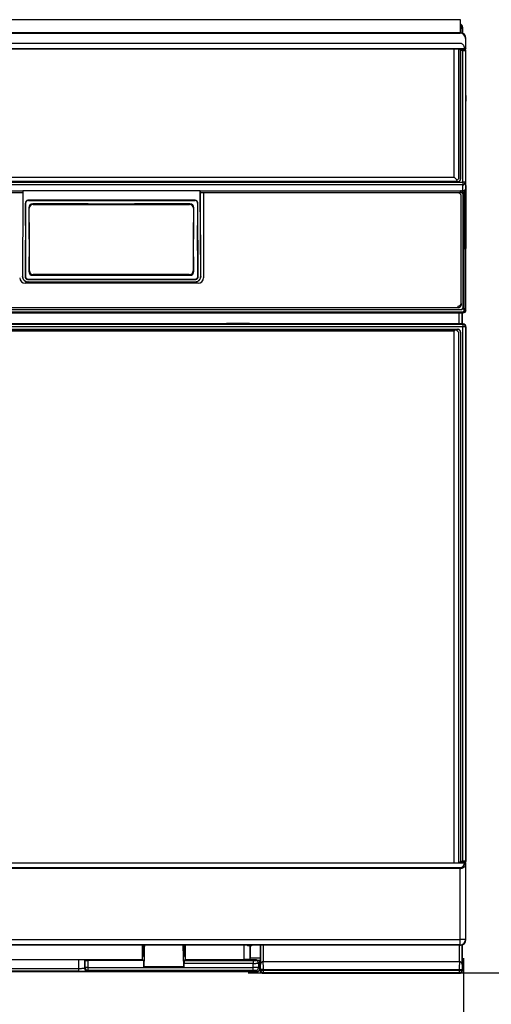
# Model space of a CAD drawing. Extents: x 6 to 566, y 19 to 408.
# Drawn here: x 143 to 161, y 60 to 96 of the extents above; entities that cross this region are included whole.
import ezdxf

# ---------------------------------------------------------------- set-up
doc = ezdxf.new("R2010")
doc.units = 0
doc.layers.add('DD0', color=7, linetype='CONTINUOUS')
doc.layers.add('M0', color=3, linetype='CONTINUOUS')

# ---------------------------------------------------------------- blocks, each defined once
blk = doc.blocks.new('DIMS28')
at = {"layer": 'DD0'}
blk.add_line((159.58873, 61.539047), (159.58873, 51.128853), dxfattribs=at)
blk = doc.blocks.new('DIMS29')
at = {"layer": 'DD0'}
blk.add_line((151.766693, 61.004467), (185.166855, 61.004467), dxfattribs=at)

msp = doc.modelspace()

# ---------------------------------------------------------------- linework, layer by layer
at = {"layer": 'M0'}
for p, q in [((159.475065, 95.700058), (40.675063, 95.700058)), ((159.475065, 95.227381), (159.475065, 95.700058)), ((159.464859, 95.529772), (159.457815, 95.53002)), ((159.477242, 95.528115), (159.464859, 95.529772)), ((159.475065, 95.396142), (159.523905, 95.396142)), ((159.489321, 95.524927), (159.477242, 95.528115)), ((159.500908, 95.520258), (159.489321, 95.524927)), ((159.511823, 95.514181), (159.500908, 95.520258)), ((159.521894, 95.50679), (159.511823, 95.514181)), ((159.530964, 95.498201), (159.521894, 95.50679)), ((159.550817, 95.423054), (159.523905, 95.396142)), ((159.523905, 95.396142), (159.523905, 95.222004)), ((159.538893, 95.488548), (159.530964, 95.498201)), ((159.545556, 95.477981), (159.538893, 95.488548)), ((159.550849, 95.466666), (159.545556, 95.477981)), ((159.557802, 95.430037), (159.550817, 95.423054)), ((159.550817, 95.423054), (159.550817, 95.213594)), ((159.55469, 95.454779), (159.550849, 95.466666)), ((159.557019, 95.442504), (159.55469, 95.454779)), ((159.557799, 95.430035), (159.557019, 95.442504)), ((159.557802, 95.430037), (159.557802, 95.210703)), ((159.477855, 95.227381), (111.719598, 95.227381)), ((111.735314, 95.211666), (159.462137, 95.211666)), ((159.462137, 95.211666), (159.477855, 95.227381)), ((159.677846, 95.027389), (159.662128, 95.011672)), ((159.662128, 95.011672), (159.662128, 94.703325)), ((159.677846, 94.669139), (159.677846, 95.027389)), ((111.574522, 94.644352), (159.514333, 94.644352)), ((159.462137, 94.836684), (111.886129, 94.836684)), ((112.224237, 94.65666), (159.622289, 94.65666)), ((159.622289, 94.644698), (112.224237, 94.644698)), ((159.247506, 89.966258), (159.247506, 94.644352)), ((159.407503, 94.644352), (159.407503, 89.906257)), ((159.407503, 94.622677), (159.478725, 94.622677)), ((159.477503, 94.621279), (159.407503, 94.621279)), ((159.541381, 94.637593), (159.438724, 94.637593)), ((159.438724, 94.622677), (159.438724, 94.637593)), ((159.472062, 94.83637), (159.462137, 94.836684)), ((159.491894, 94.833843), (159.472062, 94.83637)), ((159.475065, 94.622677), (159.475065, 94.637593)), ((159.477503, 89.906254), (159.477503, 94.621279)), ((159.482742, 94.61604), (159.477503, 94.621279)), ((159.478725, 94.622677), (159.485174, 94.629126)), ((159.482742, 94.61604), (159.560043, 94.61604)), ((159.482765, 94.615942), (159.482743, 94.61604)), ((159.482808, 94.615278), (159.482765, 94.615942)), ((159.48285, 94.614001), (159.482808, 94.615278)), ((159.48289, 94.612133), (159.48285, 94.614001)), ((159.482929, 94.609701), (159.48289, 94.612133)), ((159.632612, 94.629126), (159.485174, 94.629126)), ((159.511262, 94.82882), (159.491894, 94.833843)), ((159.529863, 94.821378), (159.511262, 94.82882)), ((159.575261, 94.629126), (159.514333, 94.644352)), ((159.523905, 94.637593), (159.523905, 94.629126)), ((159.547407, 94.811635), (159.529863, 94.821378)), ((159.563621, 94.799742), (159.547407, 94.811635)), ((159.550817, 94.629126), (159.550817, 94.635236)), ((159.560043, 94.576042), (159.560043, 94.61604)), ((159.560046, 94.61604), (159.567527, 94.616044)), ((159.578251, 94.785885), (159.563621, 94.799742)), ((159.567527, 94.616044), (159.574891, 94.616057)), ((159.574891, 94.616057), (159.582023, 94.616077)), ((159.591069, 94.770279), (159.578251, 94.785885)), ((159.582023, 94.616077), (159.588812, 94.616104)), ((159.588812, 94.616104), (159.595152, 94.616139)), ((159.601875, 94.753169), (159.591069, 94.770279)), ((159.595152, 94.616139), (159.600945, 94.616181)), ((159.600945, 94.616181), (159.606099, 94.616228)), ((159.610501, 94.734822), (159.601875, 94.753169)), ((159.606099, 94.616228), (159.610535, 94.616281)), ((159.616812, 94.715523), (159.610501, 94.734822)), ((159.610535, 94.616281), (159.614182, 94.616338)), ((159.614182, 94.616338), (159.616985, 94.616399)), ((159.620708, 94.695575), (159.616812, 94.715523)), ((159.616985, 94.616399), (159.6189, 94.616462)), ((159.6189, 94.616462), (159.619896, 94.616527)), ((159.619896, 94.616527), (159.620044, 94.616559)), ((159.620041, 94.616558), (159.632612, 94.629126)), ((159.622131, 94.675288), (159.620708, 94.695575)), ((159.622289, 94.65666), (159.622134, 94.675287)), ((159.622289, 94.65666), (159.622289, 94.644698)), ((159.637845, 94.629141), (159.622289, 94.644698)), ((159.630022, 94.628878), (159.633309, 94.628937)), ((159.633309, 94.628937), (159.635731, 94.628999)), ((159.635731, 94.628999), (159.637249, 94.629063)), ((159.637249, 94.629063), (159.637841, 94.629128)), ((159.637841, 94.629128), (159.637847, 94.629141)), ((159.662128, 94.703325), (159.662289, 94.684695)), ((159.662289, 94.684695), (159.677846, 94.669139)), ((159.482964, 94.606744), (159.482929, 94.609701)), ((159.482995, 94.603307), (159.482964, 94.606744)), ((159.483023, 94.599446), (159.482995, 94.603307)), ((159.483046, 94.595219), (159.483023, 94.599446)), ((159.483065, 94.590693), (159.483046, 94.595219)), ((159.483078, 94.585938), (159.483065, 94.590693)), ((159.483086, 94.581029), (159.483078, 94.585938)), ((159.483089, 94.576042), (159.483086, 94.581029)), ((159.483088, 94.576042), (159.483088, 89.900669)), ((159.560043, 94.576042), (159.483088, 94.576042)), ((159.560043, 89.78458), (159.560043, 94.576042)), ((159.560046, 94.576042), (159.572514, 94.576046)), ((159.572514, 94.576046), (159.584787, 94.576058)), ((159.584787, 94.576058), (159.596674, 94.576078)), ((159.596674, 94.576078), (159.607989, 94.576106)), ((159.607989, 94.576106), (159.618556, 94.576141)), ((159.618556, 94.576141), (159.62821, 94.576182)), ((159.62821, 94.576182), (159.636801, 94.57623)), ((159.636801, 94.57623), (159.644193, 94.576283)), ((159.644193, 94.576283), (159.650273, 94.57634)), ((159.650273, 94.57634), (159.654945, 94.5764)), ((159.654945, 94.5764), (159.658136, 94.576464)), ((159.658136, 94.576464), (159.659796, 94.576528)), ((159.659796, 94.576528), (159.660042, 94.576561)), ((159.672607, 94.589128), (159.660042, 94.576561)), ((159.660042, 94.576561), (159.660042, 89.78458)), ((159.672607, 92.93875), (159.672607, 94.589128)), ((159.672609, 92.938749), (159.672623, 92.913814)), ((159.672623, 92.913814), (159.672663, 92.889268)), ((159.672663, 92.889268), (159.67273, 92.865495)), ((159.67273, 92.865495), (159.672823, 92.842864)), ((159.672823, 92.842864), (159.672939, 92.82173)), ((159.672939, 92.82173), (159.673077, 92.802421)), ((159.673077, 92.802421), (159.673236, 92.78524)), ((159.673236, 92.78524), (159.673412, 92.770455)), ((159.673412, 92.770455), (159.673602, 92.758296)), ((159.67356, 92.760708), (159.675927, 92.751246)), ((159.673602, 92.758296), (159.673804, 92.748952)), ((159.673804, 92.748952), (159.674015, 92.74257)), ((159.673805, 92.748987), (159.674323, 92.73878)), ((159.674015, 92.74257), (159.674231, 92.73925)), ((159.674231, 92.73925), (159.674324, 92.73878)), ((159.677846, 92.731737), (159.674323, 92.73878)), ((159.675927, 92.751246), (159.677846, 92.731737)), ((159.677846, 85.130883), (159.677846, 92.731737)), ((112.218726, 89.966258), (159.247506, 89.966258)), ((159.247506, 89.966258), (159.357507, 89.856257)), ((159.560043, 89.687144), (111.632169, 89.687144)), ((159.307505, 89.806258), (112.218726, 89.806258)), ((112.218726, 89.800673), (159.383095, 89.800673)), ((112.218726, 89.78458), (159.560043, 89.78458)), ((159.307505, 89.806258), (159.357507, 89.856257)), ((159.307505, 89.806258), (159.37751, 89.806258)), ((159.357507, 89.856257), (159.407503, 89.906257)), ((159.377508, 89.806258), (159.389976, 89.807038)), ((159.383095, 89.800673), (159.37751, 89.806258)), ((159.383093, 89.800673), (159.395561, 89.801453)), ((159.389976, 89.807038), (159.402249, 89.809367)), ((159.395561, 89.801453), (159.407834, 89.803782)), ((159.402249, 89.809367), (159.414136, 89.813207)), ((159.407834, 89.803782), (159.419721, 89.807622)), ((159.414136, 89.813207), (159.425451, 89.8185)), ((159.419721, 89.807622), (159.431036, 89.812915)), ((159.425451, 89.8185), (159.436018, 89.825162)), ((159.431036, 89.812915), (159.441603, 89.819577)), ((159.436018, 89.825162), (159.445672, 89.83309)), ((159.441603, 89.819577), (159.451257, 89.827505)), ((159.445672, 89.83309), (159.454262, 89.84216)), ((159.451257, 89.827505), (159.459847, 89.836575)), ((159.454262, 89.84216), (159.461655, 89.852229)), ((159.459847, 89.836575), (159.46724, 89.846644)), ((159.461655, 89.852229), (159.467734, 89.863142)), ((159.46724, 89.846644), (159.473319, 89.857557)), ((159.467734, 89.863142), (159.472405, 89.874728)), ((159.472405, 89.874728), (159.475595, 89.886806)), ((159.473319, 89.857557), (159.47799, 89.869143)), ((159.475595, 89.886806), (159.477254, 89.899188)), ((159.477254, 89.899188), (159.477504, 89.906254)), ((159.477503, 89.906254), (159.483088, 89.900669)), ((159.47799, 89.869143), (159.48118, 89.881221)), ((159.48118, 89.881221), (159.482839, 89.893603)), ((159.482839, 89.893603), (159.483089, 89.900669)), ((159.560043, 89.78458), (159.560043, 89.687144)), ((159.660042, 89.78458), (159.560043, 89.78458)), ((159.568239, 89.470481), (159.560043, 89.687144)), ((159.660042, 89.78458), (159.668607, 89.558014)), ((111.716984, 89.470481), (143.574009, 89.470481)), ((111.719079, 89.408364), (143.570001, 89.408364)), ((143.574009, 89.470481), (143.570001, 89.408364)), ((143.570001, 89.408364), (143.570886, 89.219245)), ((150.021053, 89.470481), (143.574009, 89.470481)), ((143.574009, 89.470481), (143.575204, 89.214887)), ((150.021053, 89.470481), (159.480465, 89.470481)), ((150.035594, 86.361273), (150.021053, 89.470481)), ((150.025679, 89.408364), (150.021053, 89.470481)), ((150.039951, 86.356957), (150.025679, 89.408364)), ((150.025679, 89.408364), (159.478373, 89.408364)), ((150.138376, 89.393207), (150.138376, 86.302244)), ((159.398378, 89.393207), (150.138376, 89.393207)), ((159.478373, 89.408364), (159.480465, 89.470481)), ((159.485447, 89.408122), (159.478373, 89.408364)), ((159.480465, 89.470481), (159.568239, 89.470481)), ((159.487541, 89.470239), (159.480467, 89.470481)), ((159.497828, 89.406519), (159.485447, 89.408122)), ((159.499923, 89.468635), (159.487541, 89.470239)), ((159.509906, 89.403437), (159.497828, 89.406519)), ((159.498376, 85.374955), (159.498376, 89.296614)), ((159.512001, 89.465553), (159.499923, 89.468635)), ((159.521492, 89.398924), (159.509906, 89.403437)), ((159.523586, 89.461041), (159.512001, 89.465553)), ((159.532405, 89.393052), (159.521492, 89.398924)), ((159.534499, 89.455168), (159.523586, 89.461041)), ((159.542475, 89.385911), (159.532405, 89.393052)), ((159.544569, 89.448027), (159.534499, 89.455168)), ((159.551544, 89.377613), (159.542475, 89.385911)), ((159.553639, 89.439729), (159.544569, 89.448027)), ((159.559472, 89.368288), (159.551544, 89.377613)), ((159.561567, 89.430404), (159.553639, 89.439729)), ((159.566134, 89.358081), (159.559472, 89.368288)), ((159.568229, 89.420197), (159.561567, 89.430404)), ((159.571427, 89.347151), (159.566134, 89.358081)), ((159.573521, 89.409267), (159.568229, 89.420197)), ((159.568236, 89.470481), (159.580704, 89.471235)), ((159.575268, 89.335669), (159.571427, 89.347151)), ((159.577362, 89.397786), (159.573521, 89.409267)), ((159.577596, 89.323814), (159.575268, 89.335669)), ((159.579691, 89.385931), (159.577362, 89.397786)), ((159.578377, 89.311772), (159.577596, 89.323814)), ((159.58047, 89.373889), (159.578378, 89.311772)), ((159.578378, 85.249691), (159.578378, 89.311772)), ((159.580471, 89.373888), (159.579691, 89.385931)), ((159.58047, 89.373889), (159.58047, 85.247517)), ((159.580704, 89.471235), (159.592978, 89.473485)), ((159.592978, 89.473485), (159.604867, 89.477197)), ((159.604867, 89.477197), (159.616184, 89.482313)), ((159.616184, 89.482313), (159.626754, 89.488751)), ((159.618337, 85.175774), (159.628422, 89.489942)), ((159.626754, 89.488751), (159.628425, 89.489942)), ((159.668607, 89.558014), (159.658337, 85.165421)), ((143.570886, 89.219245), (143.557499, 86.356957)), ((143.575204, 89.214887), (143.561856, 86.361273)), ((143.575204, 89.214887), (143.570886, 89.219245)), ((143.665654, 89.027449), (143.653125, 86.348746)), ((143.665935, 89.03446), (143.665654, 89.027449)), ((143.672333, 89.020767), (143.665654, 89.027449)), ((143.667649, 89.046786), (143.665935, 89.03446)), ((143.670893, 89.058809), (143.667649, 89.046786)), ((143.675616, 89.070342), (143.670893, 89.058809)), ((143.672333, 88.2149), (143.672333, 89.020767)), ((143.672583, 89.027812), (143.672334, 89.020768)), ((143.67424, 89.040195), (143.672583, 89.027812)), ((143.677427, 89.052275), (143.67424, 89.040195)), ((143.681744, 89.081205), (143.675616, 89.070342)), ((143.682096, 89.063862), (143.677427, 89.052275)), ((143.689182, 89.091229), (143.681744, 89.081205)), ((143.688173, 89.074776), (143.682096, 89.063862)), ((143.695564, 89.084847), (143.688173, 89.074776)), ((143.697813, 89.100258), (143.689182, 89.091229)), ((143.704153, 89.093918), (143.695564, 89.084847)), ((143.707503, 89.10815), (143.697813, 89.100258)), ((143.713806, 89.101846), (143.704153, 89.093918)), ((143.718101, 89.114781), (143.707503, 89.10815)), ((143.724373, 89.108509), (143.713806, 89.101846)), ((143.729441, 89.12005), (143.718101, 89.114781)), ((143.735688, 89.113803), (143.724373, 89.108509)), ((143.741346, 89.123873), (143.729441, 89.12005)), ((143.747576, 89.117644), (143.735688, 89.113803)), ((143.753631, 89.126191), (143.741346, 89.123873)), ((143.75985, 89.119972), (143.747576, 89.117644)), ((143.766104, 89.126968), (143.753631, 89.126191)), ((143.772319, 89.120753), (143.75985, 89.119972)), ((149.831347, 89.126968), (143.766103, 89.126968)), ((143.766103, 89.126968), (143.77232, 89.120754)), ((143.77232, 89.120754), (149.825133, 89.120754)), ((143.929089, 88.99303), (143.944652, 88.977467)), ((145.947731, 88.99303), (143.929089, 88.99303)), ((143.944652, 88.977467), (149.630798, 88.977467)), ((146.179459, 88.987427), (145.947731, 88.99303)), ((147.39599, 88.987427), (146.179459, 88.987427)), ((147.627721, 88.99303), (147.39599, 88.987427)), ((149.646361, 88.99303), (147.627721, 88.99303)), ((149.630798, 88.977467), (149.646361, 88.99303)), ((149.832176, 89.120504), (149.825132, 89.120753)), ((149.825133, 89.120754), (149.831347, 89.126968)), ((149.838393, 89.126721), (149.831347, 89.126968)), ((149.844559, 89.118848), (149.832176, 89.120504)), ((149.850783, 89.125072), (149.838393, 89.126721)), ((149.856639, 89.11566), (149.844559, 89.118848)), ((149.862878, 89.121899), (149.850783, 89.125072)), ((149.868226, 89.110991), (149.856639, 89.11566)), ((149.874486, 89.117252), (149.862878, 89.121899)), ((149.87914, 89.104914), (149.868226, 89.110991)), ((149.885429, 89.111203), (149.874486, 89.117252)), ((149.889211, 89.097523), (149.87914, 89.104914)), ((149.895534, 89.103847), (149.885429, 89.111203)), ((149.890093, 89.096778), (149.887727, 89.094409)), ((149.898282, 89.088934), (149.889211, 89.097523)), ((149.904645, 89.095298), (149.895534, 89.103847)), ((149.90621, 89.079281), (149.898282, 89.088934)), ((149.912618, 89.085689), (149.904645, 89.095298)), ((149.912873, 89.068714), (149.90621, 89.079281)), ((149.919331, 89.075172), (149.912618, 89.085689)), ((149.918166, 89.057399), (149.912873, 89.068714)), ((149.922007, 89.045511), (149.918166, 89.057399)), ((149.924677, 89.063909), (149.919331, 89.075172)), ((149.924336, 89.033237), (149.922007, 89.045511)), ((149.925117, 89.020768), (149.924336, 89.033237)), ((149.928573, 89.052077), (149.924677, 89.063909)), ((149.931798, 89.027449), (149.925117, 89.020767)), ((149.925117, 89.020767), (149.925117, 88.2149)), ((149.930959, 89.03986), (149.928573, 89.052077)), ((149.931797, 89.027449), (149.930959, 89.03986)), ((149.944327, 86.348746), (149.931798, 89.027449)), ((143.789101, 88.853046), (143.789101, 88.314407)), ((143.804664, 88.837483), (143.789101, 88.853046)), ((143.813188, 86.559858), (143.804664, 88.837483)), ((149.770785, 88.837483), (149.762262, 86.559858)), ((149.786348, 88.853046), (149.770785, 88.837483)), ((149.786348, 88.314407), (149.786348, 88.853046)), ((143.672333, 88.2149), (143.663655, 86.359277)), ((143.800525, 88.314407), (143.789101, 88.314407)), ((143.800525, 88.314407), (143.805162, 87.074407)), ((149.770288, 87.074407), (149.774928, 88.314407)), ((149.774928, 88.314407), (149.786348, 88.314407)), ((149.933795, 86.359277), (149.925117, 88.2149)), ((143.789101, 87.074407), (143.789101, 86.535772)), ((143.805162, 87.074407), (143.789101, 87.074407)), ((149.770288, 87.074407), (149.786348, 87.074407)), ((149.786348, 86.535772), (149.786348, 87.074407)), ((143.789101, 86.535772), (143.813188, 86.559858)), ((143.953172, 86.419871), (143.929089, 86.395786)), ((143.929089, 86.395786), (149.646361, 86.395786)), ((149.622277, 86.419871), (143.953172, 86.419871)), ((149.646361, 86.395786), (149.622277, 86.419871)), ((149.762262, 86.559858), (149.786348, 86.535772)), ((143.557499, 86.356957), (143.561856, 86.361273)), ((143.5575, 86.356957), (143.558944, 86.332121)), ((143.558944, 86.332121), (143.563488, 86.307645)), ((143.561857, 86.361273), (143.563302, 86.336438)), ((143.563302, 86.336438), (143.567845, 86.311962)), ((143.563488, 86.307645), (143.571059, 86.28391)), ((143.567845, 86.311962), (143.575417, 86.288227)), ((143.571059, 86.28391), (143.58154, 86.261287)), ((143.575417, 86.288227), (143.585898, 86.265604)), ((143.58154, 86.261287), (143.594768, 86.240129)), ((143.585898, 86.265604), (143.599125, 86.244445)), ((143.594768, 86.240129), (143.610535, 86.220765)), ((143.599125, 86.244445), (143.614893, 86.225082)), ((143.610535, 86.220765), (143.628597, 86.203499)), ((143.614893, 86.225082), (143.632954, 86.207816)), ((143.628597, 86.203499), (143.64867, 86.188599)), ((143.632954, 86.207816), (143.653027, 86.192916)), ((143.64867, 86.188599), (143.670442, 86.176299)), ((143.653027, 86.192916), (143.674799, 86.180615)), ((143.653125, 86.348746), (143.663655, 86.359277)), ((143.653125, 86.348746), (143.653847, 86.336218)), ((143.653847, 86.336218), (143.656118, 86.323887)), ((143.656118, 86.323887), (143.659903, 86.311943)), ((149.938376, 86.109059), (143.658377, 86.109059)), ((143.659903, 86.311943), (143.665144, 86.300575)), ((143.663656, 86.359276), (143.664377, 86.346749)), ((143.664377, 86.346749), (143.666649, 86.334417)), ((143.665144, 86.300575), (143.671757, 86.289958)), ((143.666649, 86.334417), (143.670434, 86.322474)), ((143.670434, 86.322474), (143.675674, 86.311105)), ((143.670442, 86.176299), (143.693573, 86.166789)), ((143.671757, 86.289958), (143.67964, 86.28026)), ((143.674799, 86.180615), (143.69793, 86.171106)), ((143.675674, 86.311105), (143.682287, 86.300489)), ((143.67964, 86.28026), (143.68867, 86.27163)), ((143.682287, 86.300489), (143.69017, 86.29079)), ((143.687327, 86.29401), (143.687726, 86.294409)), ((143.68867, 86.27163), (143.698707, 86.264205)), ((143.69017, 86.29079), (143.699201, 86.282161)), ((143.693573, 86.166789), (143.717701, 86.160219)), ((143.69793, 86.171106), (143.722059, 86.164536)), ((143.698707, 86.264205), (143.709592, 86.258099)), ((143.699201, 86.282161), (143.709237, 86.274735)), ((143.709237, 86.274735), (143.720123, 86.268629)), ((143.709592, 86.258099), (143.721158, 86.253408)), ((143.717701, 86.160219), (143.742452, 86.156691)), ((143.720123, 86.268629), (143.731688, 86.263938)), ((143.721158, 86.253408), (143.733222, 86.250205)), ((143.722059, 86.164536), (143.746809, 86.161007)), ((143.731688, 86.263938), (143.743752, 86.260736)), ((143.733222, 86.250205), (143.745597, 86.248541)), ((143.742452, 86.156691), (143.758409, 86.156056)), ((143.743752, 86.260736), (143.756127, 86.259071)), ((143.745597, 86.248541), (143.75264, 86.248291)), ((143.746809, 86.161007), (143.762766, 86.160373)), ((143.76317, 86.258822), (143.752641, 86.248291)), ((143.752641, 86.248291), (149.844811, 86.248291)), ((143.756127, 86.259071), (143.76317, 86.258822)), ((143.762765, 86.160373), (143.758408, 86.156056)), ((143.758408, 86.156056), (149.839041, 86.156056)), ((143.762765, 86.160373), (149.834684, 86.160373)), ((143.76317, 86.258822), (149.834282, 86.258822)), ((149.834281, 86.258822), (149.846746, 86.259606)), ((149.844811, 86.248291), (149.834282, 86.258822)), ((149.839041, 86.156056), (149.834684, 86.160373)), ((149.834685, 86.160373), (149.859631, 86.161927)), ((149.839042, 86.156056), (149.863988, 86.15761)), ((149.844811, 86.248291), (149.857276, 86.249075)), ((149.846746, 86.259606), (149.859009, 86.261946)), ((149.857276, 86.249075), (149.86954, 86.251415)), ((149.859009, 86.261946), (149.870879, 86.265805)), ((149.859631, 86.161927), (149.884201, 86.166563)), ((149.863988, 86.15761), (149.888558, 86.162246)), ((149.86954, 86.251415), (149.881409, 86.255274)), ((149.870879, 86.265805), (149.882169, 86.271123)), ((149.881409, 86.255274), (149.8927, 86.260593)), ((149.882169, 86.271123), (149.892705, 86.277817)), ((149.884201, 86.166563), (149.908012, 86.174209)), ((149.888558, 86.162246), (149.912369, 86.169892)), ((149.8927, 86.260593), (149.903235, 86.267287)), ((149.892705, 86.277817), (149.902321, 86.285783)), ((149.902321, 86.285783), (149.910867, 86.294896)), ((149.903235, 86.267287), (149.912851, 86.275253)), ((149.908012, 86.174209), (149.930692, 86.184746)), ((149.910867, 86.294896), (149.918211, 86.305015)), ((149.912369, 86.169892), (149.93505, 86.180429)), ((149.912851, 86.275253), (149.921397, 86.284366)), ((149.918211, 86.305015), (149.924237, 86.31598)), ((149.921397, 86.284366), (149.928741, 86.294484)), ((149.924237, 86.31598), (149.928851, 86.327622)), ((149.928741, 86.294484), (149.934767, 86.30545)), ((149.928851, 86.327622), (149.931982, 86.339758)), ((149.930692, 86.184746), (149.951889, 86.19801)), ((149.931982, 86.339758), (149.93358, 86.352199)), ((149.93358, 86.352199), (149.933796, 86.359276)), ((149.933795, 86.359277), (149.944327, 86.348746)), ((149.934767, 86.30545), (149.939381, 86.317091)), ((149.93505, 86.180429), (149.956246, 86.193693)), ((149.939381, 86.317091), (149.942512, 86.329228)), ((149.942512, 86.329228), (149.944111, 86.341669)), ((149.944111, 86.341669), (149.944326, 86.348746)), ((149.951889, 86.19801), (149.97127, 86.213794)), ((149.956246, 86.193693), (149.975627, 86.209477)), ((149.97127, 86.213794), (149.988533, 86.23185)), ((149.975627, 86.209477), (149.99289, 86.227534)), ((149.988533, 86.23185), (150.003409, 86.251899)), ((149.99289, 86.227534), (150.007766, 86.247582)), ((150.003409, 86.251899), (150.015666, 86.273625)), ((150.007766, 86.247582), (150.020024, 86.269309)), ((150.015666, 86.273625), (150.025113, 86.296692)), ((150.020024, 86.269309), (150.02947, 86.292375)), ((150.025113, 86.296692), (150.031602, 86.320738)), ((150.02947, 86.292375), (150.035959, 86.316421)), ((150.031602, 86.320738), (150.035031, 86.345389)), ((150.035031, 86.345389), (150.035594, 86.361273)), ((150.035594, 86.361273), (150.039951, 86.356957)), ((150.035959, 86.316421), (150.039389, 86.341072)), ((150.039389, 86.341072), (150.039952, 86.356957)), ((159.498376, 85.374955), (159.498376, 85.312838)), ((111.619602, 85.036122), (152.36652, 85.036122)), ((159.558839, 85.049895), (111.633375, 85.049895)), ((111.716786, 85.14755), (159.480668, 85.14755)), ((111.718845, 85.149687), (159.478606, 85.149687)), ((159.398378, 85.216246), (111.798377, 85.216246)), ((152.333044, 85.041055), (152.344345, 85.036278)), ((152.344345, 85.036278), (152.356155, 85.032976)), ((152.356155, 85.032976), (152.368291, 85.031202)), ((152.36652, 85.036122), (152.376992, 85.030887)), ((152.368291, 85.031202), (152.376995, 85.030887)), ((152.376992, 85.030887), (159.577847, 85.030887)), ((159.398378, 85.216246), (159.398378, 85.278363)), ((159.435792, 84.624302), (159.435792, 85.030887)), ((159.478606, 85.149687), (159.491072, 85.150469)), ((159.480668, 85.14755), (159.478606, 85.149687)), ((159.491072, 85.150469), (159.50334, 85.152803)), ((159.50334, 85.152803), (159.515218, 85.156653)), ((159.515218, 85.156653), (159.526522, 85.161958)), ((159.526522, 85.161958), (159.537074, 85.168636)), ((159.535778, 84.624302), (159.535778, 85.030887)), ((159.537074, 85.168636), (159.54671, 85.176582)), ((159.54671, 85.176582), (159.555279, 85.185673)), ((159.550233, 85.175774), (159.618337, 85.175774)), ((159.550234, 85.175774), (159.558622, 85.185033)), ((159.555279, 85.185673), (159.562649, 85.195766)), ((159.558148, 84.624302), (159.558148, 85.030887)), ((159.558622, 85.185033), (159.565791, 85.195271)), ((159.577847, 85.030887), (159.558839, 85.049895)), ((159.55884, 85.049895), (159.566256, 85.050784)), ((159.55884, 85.049895), (159.571243, 85.050741)), ((159.562649, 85.195766), (159.568703, 85.206705)), ((159.565791, 85.195271), (159.571628, 85.206328)), ((159.566256, 85.050784), (159.573555, 85.05322)), ((159.568703, 85.206705), (159.573348, 85.218318)), ((159.571243, 85.050741), (159.583451, 85.053134)), ((159.571628, 85.206328), (159.576043, 85.218031)), ((159.573348, 85.218318), (159.576511, 85.230424)), ((159.573555, 85.05322), (159.580626, 85.057164)), ((159.576043, 85.218031), (159.578966, 85.230198)), ((159.576511, 85.230424), (159.578142, 85.242835)), ((159.578142, 85.242835), (159.578377, 85.249692)), ((159.578378, 85.249691), (159.58047, 85.247517)), ((159.578966, 85.230198), (159.580352, 85.242639)), ((159.580352, 85.242639), (159.580471, 85.247518)), ((159.580626, 85.057164), (159.587356, 85.062555)), ((159.583451, 85.053134), (159.595276, 85.057037)), ((159.587356, 85.062555), (159.593641, 85.069309)), ((159.593641, 85.069309), (159.599383, 85.07732)), ((159.595276, 85.057037), (159.606532, 85.062389)), ((159.599383, 85.07732), (159.604493, 85.086464)), ((159.604493, 85.086464), (159.60889, 85.096598)), ((159.606532, 85.062389), (159.617044, 85.069107)), ((159.60889, 85.096598), (159.612506, 85.107563)), ((159.612506, 85.107563), (159.615285, 85.119189)), ((159.615285, 85.119189), (159.617182, 85.131294)), ((159.617044, 85.069107), (159.626648, 85.077085)), ((159.617182, 85.131294), (159.61817, 85.143689)), ((159.61817, 85.143689), (159.618319, 85.150757)), ((159.618324, 85.163529), (159.618319, 85.151072)), ((159.618319, 85.151072), (159.618319, 85.150757)), ((159.618337, 85.175774), (159.618324, 85.163529)), ((159.626648, 85.077085), (159.635193, 85.086199)), ((159.635193, 85.086199), (159.642547, 85.096307)), ((159.642547, 85.096307), (159.648595, 85.107251)), ((159.648595, 85.107251), (159.653243, 85.11886)), ((159.653243, 85.11886), (159.656417, 85.130954)), ((159.656417, 85.130954), (159.658068, 85.143344)), ((159.658068, 85.143344), (159.658317, 85.150411)), ((159.658322, 85.158074), (159.658317, 85.1506)), ((159.658317, 85.1506), (159.658317, 85.150411)), ((159.65832, 85.150411), (159.677846, 85.130883)), ((159.658335, 85.165421), (159.658322, 85.158074)), ((112.115096, 84.618717), (159.57017, 84.618717)), ((150.976629, 84.631928), (112.31663, 84.631928)), ((150.95189, 84.633626), (150.945837, 84.631929)), ((150.964163, 84.635848), (150.95189, 84.633626)), ((150.97663, 84.636519), (150.964163, 84.635848)), ((150.976629, 84.636519), (150.976629, 84.631928)), ((151.807029, 84.636519), (150.976629, 84.636519)), ((151.80785, 84.636523), (151.807027, 84.636519)), ((151.819242, 84.624302), (151.807029, 84.636519)), ((151.820202, 84.635748), (151.80785, 84.636523)), ((159.575755, 84.624302), (151.819242, 84.624302)), ((151.832349, 84.633425), (151.820202, 84.635748)), ((151.831622, 84.642225), (151.829983, 84.634004)), ((151.831622, 84.642225), (151.831622, 84.633609)), ((151.844101, 84.629589), (151.832349, 84.633425)), ((151.855274, 84.624301), (151.844101, 84.629589)), ((159.57017, 84.618717), (159.575755, 84.624302)), ((159.57017, 84.618717), (159.57017, 84.518721)), ((112.172716, 84.426404), (159.30785, 84.426404)), ((159.247852, 84.366403), (112.172716, 84.366403)), ((112.176116, 84.430767), (159.382219, 84.430767)), ((159.57017, 84.518721), (112.215094, 84.518721)), ((159.30785, 84.426404), (159.247852, 84.366403)), ((159.247852, 65.016106), (159.247852, 84.366403)), ((159.407855, 84.326404), (159.30785, 84.426404)), ((159.309072, 84.425182), (159.376634, 84.425182)), ((159.376634, 84.425182), (159.382219, 84.430767)), ((159.3837, 84.424932), (159.376634, 84.425182)), ((159.389286, 84.430517), (159.382219, 84.430767)), ((159.396082, 84.423272), (159.3837, 84.424932)), ((159.401667, 84.428857), (159.389286, 84.430517)), ((159.40816, 84.420082), (159.396082, 84.423272)), ((159.413745, 84.425667), (159.401667, 84.428857)), ((159.407855, 84.326404), (159.407855, 65.016204)), ((159.419746, 84.415411), (159.40816, 84.420082)), ((159.425331, 84.420996), (159.413745, 84.425667)), ((159.430659, 84.409332), (159.419746, 84.415411)), ((159.436244, 84.414917), (159.425331, 84.420996)), ((159.440729, 84.40194), (159.430659, 84.409332)), ((159.446314, 84.407525), (159.436244, 84.414917)), ((159.449798, 84.39335), (159.440729, 84.40194)), ((159.455383, 84.398935), (159.446314, 84.407525)), ((159.457726, 84.383696), (159.449798, 84.39335)), ((159.463311, 84.389281), (159.455383, 84.398935)), ((159.464388, 84.373129), (159.457726, 84.383696)), ((159.469973, 84.378714), (159.463311, 84.389281)), ((159.469681, 84.361814), (159.464388, 84.373129)), ((159.473521, 84.349927), (159.469681, 84.361814)), ((159.475266, 84.367399), (159.469973, 84.378714)), ((159.47585, 84.337653), (159.473521, 84.349927)), ((159.479106, 84.355512), (159.475266, 84.367399)), ((159.47663, 84.325185), (159.47585, 84.337653)), ((159.482218, 84.330771), (159.476633, 84.325186)), ((159.476633, 84.325186), (159.476633, 65.026927)), ((159.481435, 84.343238), (159.479106, 84.355512)), ((159.482215, 84.330771), (159.481435, 84.343238)), ((159.482218, 84.330771), (159.482218, 65.072165)), ((159.57017, 65.072165), (159.57017, 84.518721)), ((159.670163, 84.518721), (159.57017, 84.518721)), ((159.675748, 84.524306), (159.670163, 84.518721)), ((159.670163, 84.518721), (159.670163, 65.071645)), ((159.675748, 65.06606), (159.675748, 84.524306)), ((111.796709, 65.016106), (159.396548, 65.016106)), ((112.144034, 65.01564), (159.627087, 65.01564)), ((159.627087, 65.003926), (112.150804, 65.003926)), ((159.476555, 65.016804), (159.396548, 65.016106)), ((159.407855, 65.026927), (159.476633, 65.026927)), ((159.407855, 65.026062), (159.635753, 65.026062)), ((159.407855, 65.025269), (159.576709, 65.025269)), ((159.407855, 65.02352), (159.476615, 65.02352)), ((159.476555, 65.016804), (159.476615, 65.02352)), ((159.476633, 65.026927), (159.481872, 65.032166)), ((159.481869, 65.032166), (159.481913, 65.032522)), ((159.57017, 65.032166), (159.481872, 65.032166)), ((159.481913, 65.032522), (159.481956, 65.033496)), ((159.481956, 65.033496), (159.481997, 65.035074)), ((159.481997, 65.035074), (159.482036, 65.03723)), ((159.482036, 65.03723), (159.482073, 65.039931)), ((159.482073, 65.039931), (159.482106, 65.043136)), ((159.482106, 65.043136), (159.482136, 65.046794)), ((159.482136, 65.046794), (159.482162, 65.050847)), ((159.482162, 65.050847), (159.482183, 65.055233)), ((159.482183, 65.055233), (159.482198, 65.059883)), ((159.482198, 65.059883), (159.482209, 65.064725)), ((159.482209, 65.064725), (159.482215, 65.069683)), ((159.482215, 65.069683), (159.482215, 65.072165)), ((159.482218, 65.072165), (159.57017, 65.072165)), ((159.576372, 65.072164), (159.570169, 65.072165)), ((159.573891, 65.032165), (159.570169, 65.032166)), ((159.57017, 65.032166), (159.57017, 65.072165)), ((159.581328, 65.032157), (159.573891, 65.032165)), ((159.588767, 65.072155), (159.576372, 65.072164)), ((159.576709, 65.025269), (159.577502, 65.026062)), ((159.576709, 65.026062), (159.576709, 65.025269)), ((159.588591, 65.032141), (159.581328, 65.032157)), ((159.595566, 65.032117), (159.588591, 65.032141)), ((159.600872, 65.072139), (159.588767, 65.072155)), ((159.602145, 65.032086), (159.595566, 65.032117)), ((159.612498, 65.072115), (159.600872, 65.072139)), ((159.608225, 65.032047), (159.602145, 65.032086)), ((159.603348, 64.851543), (159.620529, 64.866054)), ((159.613712, 65.032003), (159.608225, 65.032047)), ((159.623463, 65.072084), (159.612498, 65.072115)), ((159.618518, 65.031953), (159.613712, 65.032003)), ((159.622571, 65.031897), (159.618518, 65.031953)), ((159.620529, 64.866054), (159.635314, 64.882165)), ((159.625805, 65.031838), (159.622571, 65.031897)), ((159.633596, 65.072046), (159.623463, 65.072084)), ((159.628172, 65.031776), (159.625805, 65.031838)), ((159.627015, 64.995501), (159.627087, 65.003926)), ((159.627087, 65.01564), (159.637547, 65.026103)), ((159.627087, 65.003926), (159.627087, 65.01564)), ((159.629633, 65.031712), (159.628172, 65.031776)), ((159.630167, 65.031647), (159.629633, 65.031712)), ((159.635753, 65.026062), (159.630168, 65.031647)), ((159.64274, 65.072001), (159.633596, 65.072046)), ((159.635314, 64.882165), (159.647474, 64.899625)), ((159.650751, 65.071951), (159.64274, 65.072001)), ((159.647474, 64.899625), (159.656817, 64.918162)), ((159.657505, 65.071896), (159.650751, 65.071951)), ((159.656817, 64.918162), (159.663199, 64.937486)), ((159.662896, 65.071837), (159.657505, 65.071896)), ((159.666841, 65.071775), (159.662896, 65.071837)), ((159.663199, 64.937486), (159.666519, 64.957295)), ((159.666519, 64.957295), (159.667013, 64.967217)), ((159.669276, 65.071711), (159.666841, 65.071775)), ((159.667087, 64.975642), (159.66701, 64.967217)), ((159.66701, 64.967217), (159.66701, 62.223444)), ((159.678365, 64.986921), (159.667087, 64.975642)), ((159.670165, 65.071646), (159.669276, 65.071711)), ((159.670163, 65.071645), (159.675748, 65.06606)), ((159.678365, 62.212092), (159.678365, 64.986921)), ((159.467018, 64.808613), (111.818328, 64.808613)), ((111.850832, 64.836897), (159.467018, 64.836897)), ((159.467018, 64.808613), (159.467018, 64.836897)), ((159.467018, 62.223444), (159.467018, 64.808613)), ((159.46702, 64.808613), (159.491955, 64.809862)), ((159.491955, 64.809862), (159.516501, 64.813587)), ((159.516501, 64.813587), (159.540275, 64.819732)), ((159.540275, 64.819732), (159.562905, 64.8282)), ((159.562905, 64.8282), (159.58404, 64.838859)), ((159.58404, 64.838859), (159.603348, 64.851543)), ((111.726234, 62.223444), (159.467018, 62.223444)), ((159.467018, 62.023452), (111.726234, 62.023452)), ((111.776627, 62.022913), (151.716627, 62.022913)), ((147.916479, 61.493882), (147.916479, 62.022913)), ((147.963963, 61.989385), (147.963739, 62.022913)), ((147.988639, 62.022913), (147.987143, 61.879215)), ((147.99413, 61.888867), (147.995059, 62.020941)), ((147.995059, 62.020941), (147.995071, 62.022913)), ((149.39638, 62.022913), (149.397305, 61.890742)), ((149.404336, 61.879094), (149.402834, 62.022913)), ((149.427689, 62.022913), (149.427468, 61.989968)), ((149.47497, 62.022913), (149.47497, 61.493882)), ((151.617629, 61.493882), (151.617629, 62.022913)), ((151.736159, 62.00338), (151.716627, 62.022913)), ((151.736159, 62.00338), (151.897092, 62.00338)), ((151.817597, 62.00338), (151.817597, 61.490452)), ((151.831622, 62.00338), (151.831622, 61.554636)), ((151.897092, 62.00338), (151.91663, 62.022913)), ((151.91663, 62.022913), (159.416629, 62.022913)), ((152.199323, 62.022913), (152.199323, 61.0959)), ((159.416629, 62.022913), (159.425701, 62.013837)), ((159.423722, 62.015818), (159.423829, 62.013199)), ((159.423829, 62.013199), (159.423937, 62.012124)), ((159.423937, 62.012124), (159.423966, 62.012099)), ((159.425701, 62.013837), (159.423966, 62.012099)), ((159.423966, 62.012099), (159.478373, 62.012099)), ((159.467018, 62.023452), (159.467018, 62.223444)), ((159.66701, 62.223444), (159.467018, 62.223444)), ((159.478373, 62.012099), (159.467018, 62.023452)), ((159.550817, 61.0959), (159.550817, 62.025684)), ((159.66701, 62.223444), (159.678365, 62.212092)), ((147.966326, 61.811531), (147.963963, 61.989385)), ((147.969446, 61.67694), (147.966326, 61.811531)), ((147.973106, 61.597852), (147.969446, 61.67694)), ((147.984297, 61.724732), (147.980831, 61.622986)), ((147.987143, 61.879215), (147.984297, 61.724732)), ((147.989739, 61.546283), (147.991449, 61.649672)), ((147.991449, 61.649672), (147.99292, 61.764464)), ((147.99292, 61.764464), (147.99413, 61.888867)), ((149.397305, 61.890742), (149.398511, 61.766213)), ((149.398511, 61.766213), (149.399978, 61.651268)), ((149.399978, 61.651268), (149.401685, 61.5477)), ((149.407182, 61.725085), (149.404336, 61.879094)), ((149.410639, 61.623909), (149.407182, 61.725085)), ((149.422, 61.678207), (149.418346, 61.599143)), ((149.425108, 61.812388), (149.422, 61.678207)), ((149.427468, 61.989968), (149.425108, 61.812388)), ((115.174971, 61.493882), (147.916479, 61.493882)), ((145.611257, 61.479918), (117.060193, 61.479918)), ((145.611257, 61.171145), (145.611257, 61.479918)), ((145.621921, 61.479913), (145.611258, 61.479918)), ((145.646737, 61.479862), (145.621921, 61.479913)), ((145.671, 61.479758), (145.646737, 61.479862)), ((145.69433, 61.479602), (145.671, 61.479758)), ((145.716364, 61.479397), (145.69433, 61.479602)), ((145.736758, 61.479145), (145.716364, 61.479397)), ((145.755194, 61.478851), (145.736758, 61.479145)), ((145.771383, 61.478518), (145.755194, 61.478851)), ((145.785074, 61.478154), (145.771383, 61.478518)), ((145.796052, 61.477762), (145.785074, 61.478154)), ((145.804147, 61.477349), (145.796052, 61.477762)), ((145.809232, 61.476922), (145.804147, 61.477349)), ((145.811227, 61.476488), (145.809232, 61.476922)), ((145.811228, 61.476488), (145.834009, 61.453705)), ((145.811228, 61.476488), (145.811228, 61.17629)), ((145.834009, 61.199073), (145.834009, 61.453705)), ((145.83401, 61.453705), (145.835008, 61.453487)), ((145.835008, 61.453487), (145.83755, 61.453274)), ((145.83755, 61.453274), (145.841598, 61.453068)), ((145.841598, 61.453068), (145.847087, 61.452872)), ((145.847087, 61.452872), (145.853932, 61.452689)), ((145.853932, 61.452689), (145.862027, 61.452523)), ((145.862027, 61.452523), (145.871245, 61.452376)), ((145.871245, 61.452376), (145.881441, 61.45225)), ((145.881441, 61.45225), (145.892458, 61.452147)), ((145.892458, 61.452147), (145.904124, 61.452069)), ((145.904124, 61.452069), (145.916255, 61.452017)), ((145.916255, 61.452017), (145.928663, 61.451992)), ((145.928663, 61.451992), (145.933995, 61.45199)), ((145.933995, 61.45199), (145.933995, 61.199073)), ((147.958372, 61.45199), (145.933995, 61.45199)), ((147.958372, 61.45199), (147.916479, 61.493882)), ((147.958372, 61.45199), (147.958372, 61.222604)), ((147.976989, 61.578625), (147.973106, 61.597852)), ((147.980831, 61.622986), (147.976989, 61.578625)), ((147.981099, 61.275848), (147.983464, 61.31963)), ((147.983464, 61.31963), (147.985715, 61.379964)), ((147.985715, 61.379964), (147.987818, 61.45591)), ((147.987818, 61.45591), (147.989739, 61.546283)), ((149.401685, 61.5477), (149.403603, 61.457127)), ((149.403603, 61.457127), (149.405703, 61.380962)), ((149.405703, 61.380962), (149.407953, 61.320392)), ((149.407953, 61.320392), (149.410317, 61.276364)), ((149.414475, 61.579826), (149.410639, 61.623909)), ((149.418346, 61.599143), (149.414475, 61.579826)), ((149.433081, 61.359052), (149.433079, 61.35372)), ((149.43308, 61.222604), (149.43308, 61.35372)), ((151.938791, 61.35372), (149.43308, 61.35372)), ((149.433107, 61.37146), (149.433081, 61.359052)), ((149.433159, 61.383591), (149.433107, 61.37146)), ((149.433237, 61.395256), (149.433159, 61.383591)), ((149.433339, 61.406273), (149.433237, 61.395256)), ((149.433465, 61.41647), (149.433339, 61.406273)), ((149.433613, 61.425688), (149.433465, 61.41647)), ((149.433779, 61.433783), (149.433613, 61.425688)), ((149.433961, 61.440628), (149.433779, 61.433783)), ((149.434157, 61.446117), (149.433961, 61.440628)), ((149.434363, 61.450165), (149.434157, 61.446117)), ((149.434577, 61.452707), (149.434363, 61.450165)), ((149.434794, 61.453705), (149.434577, 61.452707)), ((149.47497, 61.493882), (149.434794, 61.453705)), ((149.434794, 61.453705), (151.938791, 61.453705)), ((149.47497, 61.493882), (151.617629, 61.493882)), ((151.628291, 61.493877), (151.617627, 61.493882)), ((151.653107, 61.493826), (151.628291, 61.493877)), ((151.67737, 61.493722), (151.653107, 61.493826)), ((151.7007, 61.493566), (151.67737, 61.493722)), ((151.722734, 61.493361), (151.7007, 61.493566)), ((151.743128, 61.493109), (151.722734, 61.493361)), ((151.761563, 61.492815), (151.743128, 61.493109)), ((151.777753, 61.492482), (151.761563, 61.492815)), ((151.791443, 61.492118), (151.777753, 61.492482)), ((151.802422, 61.491726), (151.791443, 61.492118)), ((151.810517, 61.491313), (151.802422, 61.491726)), ((151.815601, 61.490886), (151.810517, 61.491313)), ((151.817597, 61.490452), (151.815601, 61.490886)), ((151.830978, 61.477071), (151.817597, 61.490452)), ((151.830978, 61.477071), (151.831138, 61.485545)), ((152.060426, 61.477071), (151.830978, 61.477071)), ((151.831138, 61.485545), (151.831279, 61.495097)), ((151.831279, 61.495097), (151.831397, 61.505579)), ((151.831397, 61.505579), (151.831492, 61.516825)), ((151.831492, 61.516825), (151.831562, 61.528662)), ((151.831562, 61.528662), (151.831605, 61.540905)), ((151.831605, 61.540905), (151.831622, 61.553361)), ((151.831622, 61.554636), (152.199323, 61.554636)), ((151.831622, 61.553361), (151.831622, 61.554636)), ((151.938791, 61.453705), (151.951259, 61.453718)), ((151.938791, 61.453705), (151.938791, 61.35372)), ((151.938791, 61.35372), (151.963726, 61.353734)), ((151.938791, 61.199073), (151.938791, 61.35372)), ((151.951259, 61.453718), (151.963532, 61.453759)), ((151.963532, 61.453759), (151.975418, 61.453826)), ((151.963726, 61.353734), (151.988272, 61.353774)), ((151.975418, 61.453826), (151.986734, 61.453918)), ((151.986734, 61.453918), (151.997301, 61.454035)), ((151.988272, 61.353774), (152.012046, 61.353841)), ((151.997301, 61.454035), (152.006955, 61.454173)), ((152.006955, 61.454173), (152.015546, 61.454331)), ((152.012046, 61.353841), (152.034676, 61.353934)), ((152.015546, 61.454331), (152.022938, 61.454507)), ((152.022938, 61.454507), (152.029018, 61.454698)), ((152.029018, 61.454698), (152.03369, 61.4549)), ((152.03369, 61.4549), (152.03688, 61.455111)), ((152.034676, 61.353934), (152.055811, 61.35405)), ((152.03688, 61.455111), (152.038541, 61.455327)), ((152.038541, 61.455327), (152.038776, 61.45542)), ((152.038778, 61.45542), (152.060426, 61.477071)), ((152.055811, 61.35405), (152.075119, 61.354188)), ((152.075119, 61.354188), (152.0923, 61.354347)), ((152.0923, 61.354347), (152.107085, 61.354522)), ((152.107085, 61.354522), (152.119245, 61.354713)), ((152.119245, 61.354713), (152.128588, 61.354915)), ((152.131852, 61.452814), (152.125889, 61.454651)), ((152.199323, 61.454651), (152.12589, 61.454651)), ((152.128588, 61.354915), (152.13497, 61.355126)), ((152.144953, 61.448258), (152.131852, 61.452814)), ((152.13497, 61.355126), (152.13829, 61.355342)), ((152.13829, 61.355342), (152.138761, 61.355435)), ((152.184207, 61.400879), (152.138759, 61.355435)), ((152.138759, 61.355435), (152.138759, 61.197358)), ((152.157348, 61.443205), (152.144953, 61.448258)), ((152.168845, 61.437733), (152.157348, 61.443205)), ((152.179263, 61.431929), (152.168845, 61.437733)), ((152.17926, 61.431929), (152.199323, 61.431929)), ((152.181096, 61.425622), (152.179263, 61.431929)), ((152.183424, 61.413348), (152.181096, 61.425622)), ((152.184205, 61.400879), (152.183424, 61.413348)), ((152.184207, 61.151913), (152.184207, 61.400879)), ((159.438063, 61.411092), (152.312077, 61.411092)), ((111.58723, 61.051929), (152.08422, 61.051929)), ((117.060193, 61.171145), (145.611257, 61.171145)), ((145.611257, 61.07116), (117.060193, 61.07116)), ((145.611257, 61.07116), (145.611257, 61.171145)), ((145.611258, 61.171145), (145.636193, 61.171185)), ((145.611258, 61.07116), (145.64866, 61.071201)), ((145.636193, 61.171185), (145.660738, 61.171307)), ((145.64866, 61.071201), (145.685479, 61.071323)), ((145.660738, 61.171307), (145.684512, 61.171508)), ((145.684512, 61.171508), (145.707143, 61.171786)), ((145.685479, 61.071323), (145.721139, 61.071524)), ((145.707143, 61.171786), (145.728277, 61.172134)), ((145.721139, 61.071524), (145.755085, 61.071801)), ((145.728277, 61.172134), (145.747585, 61.17255)), ((145.747585, 61.17255), (145.764766, 61.173024)), ((145.755085, 61.071801), (145.786787, 61.07215)), ((145.764766, 61.173024), (145.779552, 61.173552)), ((145.779552, 61.173552), (145.791711, 61.174123)), ((145.786787, 61.07215), (145.815749, 61.072565)), ((145.791711, 61.174123), (145.801055, 61.17473)), ((145.801055, 61.17473), (145.807436, 61.175362)), ((145.807436, 61.175362), (145.810757, 61.176011)), ((145.810757, 61.176011), (145.811227, 61.17629)), ((145.811228, 61.17629), (145.834009, 61.199073)), ((145.815749, 61.072565), (145.841521, 61.07304)), ((145.933995, 61.199073), (145.834009, 61.199073)), ((145.841521, 61.07304), (145.863699, 61.073567)), ((145.863699, 61.073567), (145.881938, 61.074138)), ((145.881938, 61.074138), (145.895953, 61.074745)), ((145.895953, 61.074745), (145.905526, 61.075378)), ((145.905526, 61.075378), (145.910506, 61.076026)), ((145.910506, 61.076026), (145.911212, 61.076305)), ((145.933995, 61.099088), (145.911212, 61.076305)), ((145.933995, 61.199073), (145.933995, 61.099088)), ((145.933995, 61.199073), (151.938791, 61.199073)), ((151.938791, 61.099088), (145.933995, 61.099088)), ((147.976176, 61.240408), (147.958372, 61.222604)), ((147.958372, 61.222604), (149.43308, 61.222604)), ((147.976175, 61.240408), (147.978656, 61.249303)), ((147.976176, 61.240408), (149.415276, 61.240408)), ((147.978656, 61.249303), (147.981099, 61.275848)), ((149.410317, 61.276364), (149.412758, 61.249564)), ((149.412758, 61.249564), (149.415239, 61.24041)), ((149.415239, 61.24041), (149.415275, 61.240408)), ((149.415276, 61.240408), (149.43308, 61.222604)), ((151.938791, 61.099088), (151.938791, 61.199073)), ((151.949455, 61.19907), (151.938791, 61.199073)), ((151.944123, 61.099085), (151.938791, 61.099088)), ((151.956531, 61.09906), (151.944123, 61.099085)), ((151.974271, 61.199045), (151.949455, 61.19907)), ((151.968662, 61.099008), (151.956531, 61.09906)), ((151.980328, 61.09893), (151.968662, 61.099008)), ((151.998534, 61.198993), (151.974271, 61.199045)), ((151.991345, 61.098827), (151.980328, 61.09893)), ((152.001542, 61.098701), (151.991345, 61.098827)), ((152.021864, 61.198915), (151.998534, 61.198993)), ((152.010759, 61.098554), (152.001542, 61.098701)), ((152.018854, 61.098388), (152.010759, 61.098554)), ((152.025699, 61.098206), (152.018854, 61.098388)), ((152.043898, 61.198812), (152.021864, 61.198915)), ((152.031189, 61.09801), (152.025699, 61.098206)), ((152.035236, 61.097804), (152.031189, 61.09801)), ((152.037778, 61.09759), (152.035236, 61.097804)), ((152.038776, 61.097373), (152.037778, 61.09759)), ((152.08422, 61.051929), (152.038778, 61.097373)), ((152.064292, 61.198686), (152.043898, 61.198812)), ((152.082727, 61.198539), (152.064292, 61.198686)), ((152.098917, 61.198373), (152.082727, 61.198539)), ((152.08422, 61.051929), (152.096689, 61.052709)), ((152.096689, 61.052709), (152.108963, 61.055038)), ((152.112608, 61.198191), (152.098917, 61.198373)), ((152.108963, 61.055038), (152.120851, 61.058879)), ((152.123586, 61.197995), (152.112608, 61.198191)), ((152.120851, 61.058879), (152.132166, 61.064172)), ((152.131681, 61.197788), (152.123586, 61.197995)), ((152.136765, 61.197575), (152.131681, 61.197788)), ((152.132166, 61.064172), (152.142733, 61.070835)), ((152.138761, 61.197358), (152.136765, 61.197575)), ((152.138759, 61.197358), (152.184207, 61.151913)), ((152.142733, 61.070835), (152.152386, 61.078764)), ((152.152386, 61.078764), (152.160975, 61.087834)), ((152.160975, 61.087834), (152.168366, 61.097905)), ((152.168366, 61.097905), (152.174443, 61.10882)), ((152.174443, 61.10882), (152.179112, 61.120407)), ((152.179112, 61.120407), (152.1823, 61.132486)), ((152.1823, 61.132486), (152.183956, 61.144869)), ((152.183956, 61.144869), (152.184205, 61.151913)), ((152.199323, 61.0959), (152.214367, 61.110941)), ((152.199323, 61.0959), (152.200103, 61.08343)), ((152.200103, 61.08343), (152.202432, 61.071156)), ((152.202432, 61.071156), (152.206273, 61.059269)), ((152.206273, 61.059269), (152.211566, 61.047953)), ((152.211566, 61.047953), (152.218229, 61.037387)), ((152.214367, 61.110941), (152.214367, 61.129937)), ((152.314348, 61.129937), (152.214367, 61.129937)), ((152.214367, 61.110941), (152.314348, 61.110941)), ((152.218229, 61.037387), (152.226158, 61.027733)), ((152.226158, 61.027733), (152.235228, 61.019144)), ((152.235228, 61.019144), (152.245299, 61.011754)), ((152.245299, 61.011754), (152.256214, 61.005676)), ((152.256214, 61.005676), (152.267801, 61.001007)), ((152.267801, 61.001007), (152.27988, 60.99782)), ((152.27988, 60.99782), (152.292263, 60.996163)), ((152.292263, 60.996163), (152.299307, 60.995915)), ((152.29931, 60.995915), (152.314348, 61.010957)), ((152.29931, 60.995915), (159.45083, 60.995915)), ((152.314348, 61.110941), (152.314348, 61.129937)), ((152.314348, 61.129937), (159.435792, 61.129937)), ((152.314348, 61.010957), (152.314348, 61.110941)), ((152.314348, 61.110941), (159.435792, 61.110941)), ((159.435792, 61.010957), (152.314348, 61.010957)), ((159.435792, 61.129937), (159.535778, 61.129937)), ((159.435792, 61.110941), (159.435792, 61.129937)), ((159.435792, 61.110941), (159.435792, 61.010957)), ((159.435792, 61.110941), (159.535778, 61.110941)), ((159.435792, 61.010957), (159.45083, 60.995915)), ((159.450833, 60.995915), (159.463302, 60.996695)), ((159.463302, 60.996695), (159.475576, 60.999024)), ((159.475576, 60.999024), (159.487463, 61.002865)), ((159.487463, 61.002865), (159.498779, 61.008158)), ((159.498779, 61.008158), (159.509345, 61.014821)), ((159.509345, 61.014821), (159.518999, 61.02275)), ((159.518999, 61.02275), (159.527588, 61.031821)), ((159.527588, 61.031821), (159.534978, 61.041892)), ((159.534978, 61.041892), (159.541056, 61.052806)), ((159.535778, 61.129937), (159.535778, 61.110941)), ((159.535778, 61.110941), (159.550817, 61.0959)), ((159.541056, 61.052806), (159.545725, 61.064393)), ((159.545725, 61.064393), (159.548912, 61.076472)), ((159.548912, 61.076472), (159.550569, 61.088855)), ((159.550569, 61.088855), (159.550817, 61.0959))]:
    msp.add_line(p, q, dxfattribs=at)
for centre, radius, start, end in [((159.45079, 95.423015), 0.100027, 0.022164, 75.954869), ((159.423874, 95.396102), 0.100031, 0.023301, 59.219543), ((159.462118, 95.011656), 0.20001, 0.004506, 89.99464), ((159.477845, 95.027381), 0.2, 0.002182, 90), ((159.620039, 94.576555), 0.040003, 0.007896, 90), ((159.626998, 94.710892), 0.035936, 262.220247, 347.843985), ((159.622286, 94.684701), 0.040003, 270, 359.992104), ((159.627157, 94.692268), 0.035939, 262.213811, 347.836669), ((159.632609, 94.589129), 0.039997, 0, 90), ((159.635759, 94.672199), 0.043356, 266.437752, 311.807873), ((159.637842, 94.669145), 0.040004, 270, 359.99033), ((159.644439, 94.665937), 0.032983, 307.816713, 365.528332), ((159.577849, 92.731737), 0.1, 0.0000006, 16.842936), ((159.561091, 89.786101), 0.098963, 269.393448, 359.119062), ((159.400051, 89.294881), 0.09834, 1.010196, 90.975176), ((159.582243, 89.563101), 0.086514, 302.260658, 356.629073), ((143.929118, 88.853014), 0.140016, 90.011763, 179.987017), ((143.944685, 88.837446), 0.140021, 90.013683, 179.985098), ((149.630767, 88.837449), 0.140018, 0.013677, 89.987543), ((149.646333, 88.853015), 0.140015, 0.012475, 89.988745), ((143.929119, 86.535804), 0.140018, 180.012974, 269.987636), ((143.953204, 86.559887), 0.140017, 180.01195, 269.986831), ((149.622247, 86.559886), 0.140015, 270.012475, 359.988744), ((149.646332, 86.535802), 0.140016, 270.011856, 359.987534), ((143.655026, 86.305711), 0.19668, 181.010024, 270.976201), ((149.941728, 86.30571), 0.196679, 269.023439, 358.990336), ((159.400051, 85.376689), 0.09834, 269.024824, 358.989804), ((159.40005, 85.314573), 0.098342, 269.025707, 358.988922), ((159.4807, 85.247312), 0.099762, 269.981759, 314.185772), ((159.577839, 85.130894), 0.100007, 270, 359.993558), ((159.577849, 85.130883), 0.1, 270, 360), ((159.62811, 83.969288), 1.181509, 88.534859, 90.474805), ((159.627451, 85.12854), 0.048106, 50.055578, 100.921737), ((159.570162, 84.518716), 0.100001, 0.002934, 90), ((159.575747, 84.524301), 0.100001, 0.002934, 90), ((159.46702, 64.996897), 0.16, 270, 359.5), ((159.631798, 64.959845), 0.035976, 11.82513, 97.638965), ((159.627083, 64.975637), 0.040004, 0.00787, 90), ((159.631869, 64.968262), 0.035984, 11.835104, 97.637042), ((159.630164, 65.071646), 0.039999, 270, 360), ((159.63575, 65.06606), 0.039998, 270, 360.000005), ((159.63836, 64.986915), 0.040005, 0.008394, 83.664234), ((172.552909, 61.879655), 20.348589, 179.596625, 181.583424), ((167.570445, 61.897357), 15.266114, 179.528768, 181.825327), ((144.872202, 61.889966), 14.57373, 358.116995, 360.544277), ((159.467007, 62.223454), 0.200003, 270.00323, 359.997024), ((159.478365, 62.212099), 0.2, 270, 359.997818), ((140.294643, 61.869451), 19.251324, 358.356683, 360.477935), ((152.038741, 61.355403), 0.100017, 0.018567, 89.979175), ((152.05636, 61.358412), 0.118728, 54.152621, 88.037166), ((146.592072, 61.155372), 5.622352, 359.740798, 361.651141), ((152.309677, 61.313456), 0.097665, 88.591871, 177.701128), ((113.359991, 60.955883), 38.954746, 0.256005, 0.66955), ((198.696316, 60.95341), 39.260922, 179.332062, 179.742382), ((159.440463, 61.313456), 0.097665, 2.298863, 91.408109), ((165.14786, 61.155675), 5.612141, 178.348943, 180.262762), ((145.911249, 61.176326), 0.100021, 180.020983, 269.97847), ((145.93403, 61.199109), 0.100021, 180.020988, 269.980173), ((152.038741, 61.19739), 0.100017, 270.020839, 359.981416), ((152.314384, 61.110974), 0.100017, 180.018563, 269.979195), ((159.435753, 61.110982), 0.100026, 270.022241, 359.976585)]:
    msp.add_arc(centre, radius, start, end, dxfattribs=at)

# ---------------------------------------------------------------- block references
at = {"layer": 'DD0'}
for name in ['DIMS29', 'DIMS28']:
    msp.add_blockref(name, (0, 0), dxfattribs=at)

doc.saveas('drawing.dxf')
